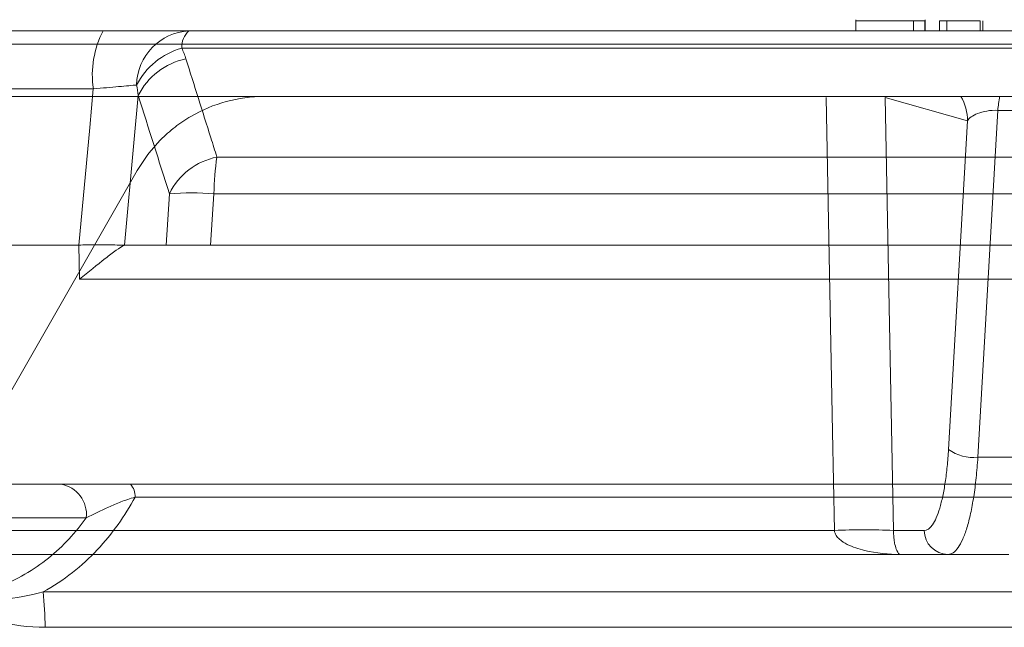
# Model space of a CAD drawing. Units: inches. Extents: x -8351 to 90785, y -16388 to 6019.
# Drawn here: x 50269 to 50270, y -948 to -947 of the extents above; entities that cross this region are included whole.
import ezdxf

# ---------------------------------------------------------------- set-up
doc = ezdxf.new("R2010")
doc.units = ezdxf.units.IN
doc.header["$MEASUREMENT"] = 0

msp = doc.modelspace()

# ---------------------------------------------------------------- linework, layer by layer
at = {"color": 0, "linetype": 'Continuous', "lineweight": 5}
for p, q in [((50269.92899, -946.97987), (50269.92899, -946.99112)), ((50269.98749, -946.99112), (50269.98749, -946.98112)), ((50269.99925, -946.98112), (50269.98749, -946.98112)), ((50269.99925, -946.99112), (50269.99925, -946.98112)), ((50269.99954, -946.99112), (50269.99954, -946.97987)), ((50270.01387, -946.99112), (50270.01387, -946.98112)), ((50270.0216, -946.98112), (50270.01387, -946.98112)), ((50270.0216, -946.99112), (50270.0216, -946.98112)), ((50270.05541, -946.99112), (50270.05541, -946.98112)), ((50270.05808, -946.99112), (50270.05808, -946.98112)), ((50269.25182, -946.99112), (50270.69234, -946.99112)), ((50281.56265, -947.00459), (50268.43208, -947.00459)), ((50270.68085, -947.00869), (50269.24449, -947.00869)), ((50273.21398, -947.05778), (50269.21435, -947.05778)), ((50270.04245, -947.08252), (50269.95874, -947.05888)), ((50270.15964, -947.07183), (50270.07327, -947.07183)), ((50270.0232, -947.41576), (50270.04245, -947.08252)), ((50269.28026, -947.1192), (50270.6583, -947.1192)), ((50269.0044, -947.47235), (50269.19932, -947.13299)), ((50269.22861, -947.20862), (50269.23195, -947.1564)), ((50269.2772, -947.1564), (50269.27387, -947.20862)), ((50270.65359, -947.1564), (50269.2772, -947.1564)), ((50269.14054, -947.24301), (50269.1401, -947.20861)), ((50269.1862, -947.20862), (50269.1862, -947.20897)), ((50269.18621, -947.20862), (50269.22861, -947.20862)), ((50269.27387, -947.20862), (50270.65671, -947.20862)), ((50270.76112, -947.24301), (50269.14054, -947.24301)), ((50270.05296, -947.42366), (50270.12019, -947.42366)), ((50268.85854, -947.45112), (50269.12166, -947.45112)), ((50269.19243, -947.45112), (50270.6437, -947.45112)), ((50270.6511, -947.46425), (50269.19709, -947.46425)), ((50269.14758, -947.4852), (50268.84116, -947.4852)), ((50269.05605, -947.49801), (50269.90735, -947.49801)), ((50269.96731, -947.49801), (50269.99842, -947.49801)), ((50270.08458, -947.52235), (50269.03106, -947.52235)), ((50269.10363, -947.56037), (50270.68042, -947.56037)), ((50270.68398, -947.59628), (50269.10578, -947.59628))]:
    msp.add_line(p, q, dxfattribs=at)
at = {"color": 0, "linetype": 'Continuous', "lineweight": 5, "flags": 128}
for points in [[(50269.13993, -947.20862), (50269.15108, -947.08914), (50269.15472, -947.05007)], [(50269.20031, -947.05686), (50269.19622, -947.10094), (50269.18621, -947.20862)], [(50269.90735, -947.49801), (50269.90541, -947.39808), (50269.89882, -947.05888)], [(50269.95874, -947.05888), (50269.96255, -947.25379), (50269.96731, -947.49801)], [(50270.07327, -947.07183), (50270.0726, -947.08353), (50270.06175, -947.27141), (50270.05296, -947.42366)]]:
    msp.add_lwpolyline(points, dxfattribs=at)
at = {"color": 0, "linetype": 'Continuous', "lineweight": 5}
for centre, radius, start, end in [((50269.2504, -947.03593), 0.09671, 152.39499, 188.40592), ((50269.25496, -947.04735), 0.05632, 93.19453, 178.7503), ((50269.26639, -947.0075), 0.02192, 131.63405, 183.10367), ((50269.26529, -947.08095), 0.07519, 106.05785, 152.4064), ((50269.2623, -947.08744), 0.06912, 101.28525, 153.73619), ((50269.99226, -947.08296), 0.0502, 0.49236, 30.10792), ((50270.21292, -947.08273), 0.14007, 169.73845, 175.53872), ((50269.29392, -947.18691), 0.06907, 101.39969, 153.78471), ((50269.52301, -947.1579), 0.24581, 170.94207, 179.64984), ((50269.25457, -947.47322), 0.31763, 85.91495, 94.08505), ((50270.04786, -947.38284), 0.04113, 233.16129, 277.1174), ((50269.11652, -947.48192), 0.03123, 353.97585, 80.51734), ((50269.18006, -947.46291), 0.01709, 355.49014, 43.62683), ((50269.93733, -948.26151), 0.76409, 87.75137, 92.24863), ((50270.02307, -947.4977), 0.02465, 180.71365, 269.24648), ((50268.80982, -947.59594), 0.29595, 359.93471, 6.90375)]:
    msp.add_arc(centre, radius, start, end, dxfattribs=at)
for points, knots in [([(50269.98749, -946.98112), (50269.9857, -946.98112), (50269.9823, -946.98112), (50269.97348, -946.98112), (50269.96295, -946.98112), (50269.95182, -946.98112), (50269.9413, -946.98112), (50269.93326, -946.98112), (50269.92914, -946.98112), (50269.9294, -946.98112), (50269.92949, -946.98112)], [0, 0, 0, 0, 0.143341, 0.273407, 0.401305, 0.538722, 0.678705, 0.812403, 0.937989, 1, 1, 1, 1]), ([(50270.05541, -946.98112), (50270.04801, -946.98112), (50270.04127, -946.98112), (50270.02919, -946.98112), (50270.02464, -946.98112), (50270.0216, -946.98112)], [0.8190529, 0.8190529, 0.8190529, 0.8190529, 0.8952976, 0.8952976, 0.9715202, 0.9715202, 0.9715202, 0.9715202]), ([(50269.16469, -946.99112), (50269.17396, -946.99112), (50269.18293, -946.99112), (50269.20001, -946.99112), (50269.20825, -946.99112), (50269.22327, -946.99112), (50269.23008, -946.99112), (50269.24228, -946.99112), (50269.24752, -946.99112), (50269.25182, -946.99112)], [0, 0, 0, 0, 0.25, 0.25, 0.5, 0.5, 0.75, 0.75, 1, 1, 1, 1]), ([(50269.24877, -947.01966), (50269.2572, -947.04635), (50269.26564, -947.07302), (50269.27408, -947.09969), (50269.27614, -947.10619), (50269.2782, -947.1127), (50269.28026, -947.1192)], [0, 0, 0, 0, 0.003048, 0.003048, 0.003048, 0.003791658, 0.003791658, 0.003791658, 0.003791658]), ([(50269.19865, -947.04612), (50269.19429, -947.0465), (50269.18797, -947.04706), (50269.17659, -947.04809), (50269.17243, -947.04846), (50269.16385, -947.04924), (50269.15938, -947.04965), (50269.15472, -947.05007)], [0, 0, 0, 0, 0.5, 0.5, 0.75, 0.75, 1, 1, 1, 1]), ([(50269.19932, -947.13299), (50269.20591, -947.12151), (50269.21383, -947.11114), (50269.22762, -947.09721), (50269.23258, -947.09282), (50269.24291, -947.08481), (50269.24829, -947.08118), (50269.26508, -947.07138), (50269.27731, -947.06625), (50269.30222, -947.0595), (50269.31497, -947.05777), (50269.32803, -947.05777)], [0, 0, 0, 0, 0.25, 0.25, 0.375, 0.375, 0.5, 0.5, 0.75, 0.75, 1, 1, 1, 1]), ([(50270.07327, -947.07183), (50270.0696, -947.07165), (50270.06569, -947.07191), (50270.05865, -947.07307), (50270.05543, -947.07398), (50270.05008, -947.07608), (50270.04788, -947.07729), (50270.04446, -947.07983), (50270.04322, -947.08117), (50270.04245, -947.08252)], [0, 0, 0, 0, 0.25, 0.25, 0.5, 0.5, 0.75, 0.75, 1, 1, 1, 1]), ([(50269.1862, -947.20862), (50269.18432, -947.20858), (50269.18185, -947.20852), (50269.17576, -947.20839), (50269.17214, -947.20831), (50269.16413, -947.20819), (50269.15962, -947.20813), (50269.1502, -947.20816), (50269.14526, -947.20819), (50269.1401, -947.20861)], [0, 0, 0, 0, 0.25, 0.25, 0.5, 0.5, 0.75, 0.75, 1, 1, 1, 1]), ([(50269.1862, -947.20897), (50269.18405, -947.20971), (50269.18124, -947.21147), (50269.17454, -947.2162), (50269.17084, -947.21905), (50269.15879, -947.22849), (50269.14983, -947.23576), (50269.14054, -947.24301)], [0, 0, 0, 0, 0.25, 0.25, 0.5, 0.5, 1, 1, 1, 1]), ([(50269.27387, -947.20862), (50269.26879, -947.20862), (50269.26393, -947.20862), (50269.25465, -947.20862), (50269.25024, -947.20862), (50269.24239, -947.20862), (50269.23883, -947.20862), (50269.23288, -947.20862), (50269.23046, -947.20862), (50269.22861, -947.20862)], [0, 0, 0, 0, 0.25, 0.25, 0.5, 0.5, 0.75, 0.75, 1, 1, 1, 1]), ([(50269.99842, -947.49801), (50270.00136, -947.49801), (50270.00417, -947.49608), (50270.0082, -947.49032), (50270.00951, -947.48793), (50270.01196, -947.48233), (50270.01313, -947.47911), (50270.01533, -947.47182), (50270.01637, -947.46773), (50270.01824, -947.45895), (50270.01909, -947.45424), (50270.0206, -947.44419), (50270.02127, -947.4388), (50270.02239, -947.4276), (50270.02285, -947.42179), (50270.0232, -947.41576)], [0, 0, 0, 0, 0.25, 0.25, 0.375, 0.375, 0.5, 0.5, 0.625, 0.625, 0.75, 0.75, 0.875, 0.875, 1, 1, 1, 1]), ([(50270.05296, -947.42366), (50270.05251, -947.43089), (50270.05193, -947.43787), (50270.05052, -947.45131), (50270.04969, -947.45777), (50270.04782, -947.46984), (50270.04678, -947.47549), (50270.04448, -947.48602), (50270.04321, -947.49093), (50270.04053, -947.49967), (50270.03911, -947.50354), (50270.03613, -947.51026), (50270.03455, -947.51313), (50270.02967, -947.52003), (50270.02628, -947.52235), (50270.02275, -947.52235)], [0, 0, 0, 0, 0.125, 0.125, 0.25, 0.25, 0.375, 0.375, 0.5, 0.5, 0.625, 0.625, 0.75, 0.75, 1, 1, 1, 1]), ([(50269.12166, -947.45112), (50269.13131, -947.45112), (50269.1417, -947.45112), (50269.15931, -947.45112), (50269.16557, -947.45112), (50269.17853, -947.45112), (50269.18527, -947.45112), (50269.19243, -947.45112)], [0, 0, 0, 0, 0.5, 0.5, 0.75, 0.75, 1, 1, 1, 1]), ([(50269.19709, -947.46425), (50269.18673, -947.48331), (50269.17413, -947.50129), (50269.15109, -947.52578), (50269.14269, -947.53355), (50269.12417, -947.54805), (50269.11427, -947.5546), (50269.10363, -947.56037)], [0, 0, 0, 0, 0.5, 0.5, 0.75, 0.75, 1, 1, 1, 1]), ([(50269.19709, -947.46425), (50269.19187, -947.46572), (50269.18723, -947.46735), (50269.1784, -947.47076), (50269.17422, -947.47254), (50269.16222, -947.47791), (50269.15483, -947.48157), (50269.14758, -947.4852)], [0, 0, 0, 0, 0.25, 0.25, 0.5, 0.5, 1, 1, 1, 1]), ([(50269.05747, -947.55517), (50269.07729, -947.54822), (50269.09419, -947.53817), (50269.11666, -947.52003), (50269.12365, -947.51345), (50269.13639, -947.49976), (50269.14222, -947.49261), (50269.14758, -947.4852)], [0, 0, 0, 0, 0.5, 0.5, 0.75, 0.75, 1, 1, 1, 1]), ([(50269.90735, -947.49801), (50269.90748, -947.49984), (50269.90815, -947.50153), (50269.90996, -947.50445), (50269.9111, -947.50571), (50269.91477, -947.50905), (50269.91751, -947.51072), (50269.92597, -947.51502), (50269.93193, -947.51689), (50269.94994, -947.52123), (50269.96226, -947.52235), (50269.97449, -947.52235)], [0, 0, 0, 0, 0.0625, 0.0625, 0.125, 0.125, 0.25, 0.25, 0.5, 0.5, 1, 1, 1, 1]), ([(50269.96731, -947.49801), (50269.96733, -947.49984), (50269.9674, -947.50153), (50269.96759, -947.50446), (50269.96772, -947.50572), (50269.96811, -947.50905), (50269.96841, -947.51072), (50269.96932, -947.51501), (50269.96995, -947.51689), (50269.97188, -947.52123), (50269.97319, -947.52235), (50269.97449, -947.52235)], [0, 0, 0, 0, 0.0625, 0.0625, 0.125, 0.125, 0.25, 0.25, 0.5, 0.5, 1, 1, 1, 1])]:
    msp.add_open_spline(points, degree=3, knots=knots, dxfattribs=at)
for points in [[(50268.87692, -946.99112), (50268.973, -946.99112), (50269.06892, -946.99112), (50269.16469, -946.99112)], [(50269.24449, -947.00869), (50269.24618, -947.01228), (50269.24759, -947.01593), (50269.24877, -947.01966)], [(50269.20031, -947.05686), (50269.19989, -947.05325), (50269.19935, -947.04967), (50269.19865, -947.04612)], [(50268.40176, -947.05735), (50268.67361, -947.05749), (50268.94461, -947.05763), (50269.21435, -947.05777)], [(50269.15472, -947.05007), (50269.05934, -947.05007), (50268.96381, -947.05007), (50268.86813, -947.05007)], [(50269.23195, -947.1564), (50269.2214, -947.12323), (50269.21085, -947.09005), (50269.20031, -947.05686)], [(50269.13993, -947.20862), (50269.05411, -947.20862), (50268.96816, -947.20862), (50268.88209, -947.20862)], [(50269.1401, -947.20861), (50269.14005, -947.20861), (50269.13999, -947.20862), (50269.13993, -947.20862)], [(50269.18826, -947.20862), (50269.18756, -947.20862), (50269.18688, -947.20874), (50269.1862, -947.20897)], [(50269.18621, -947.20862), (50269.18621, -947.20862), (50269.1862, -947.20862), (50269.1862, -947.20862)], [(50269.06196, -947.56791), (50269.07628, -947.56679), (50269.09014, -947.56426), (50269.10363, -947.56037)], [(50269.10578, -947.59628), (50269.08919, -947.59628), (50269.07286, -947.59418), (50269.05682, -947.58975)]]:
    msp.add_open_spline(points, degree=3, dxfattribs=at)

doc.saveas('drawing.dxf')
